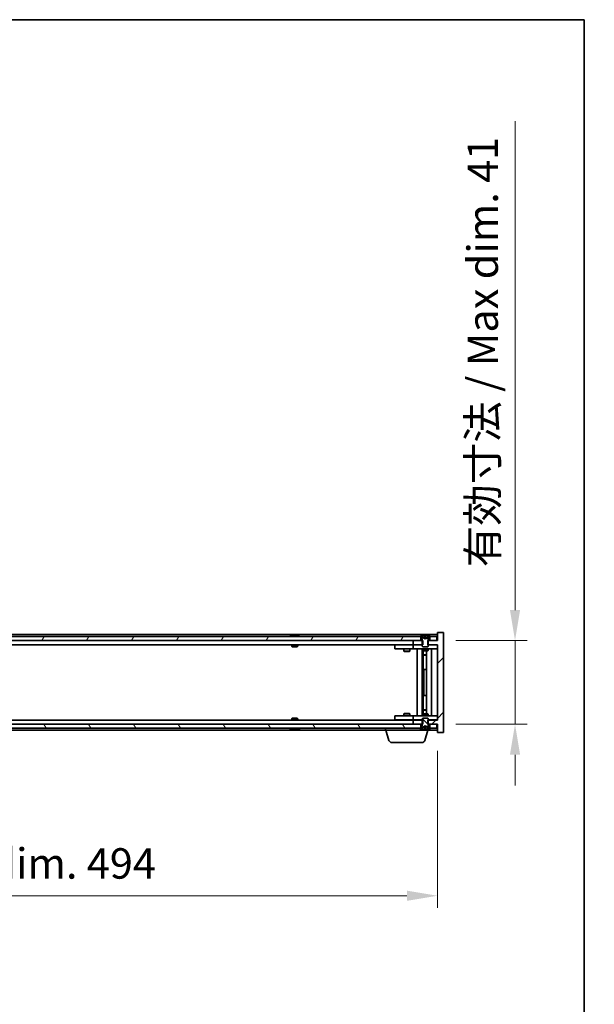
# Model space of a CAD drawing. Units: millimetres. Extents: x 72 to 11665, y 40 to 1726.
# Drawn here: x 4107 to 4389, y 1243 to 1726 of the extents above; entities that cross this region are included whole.
import ezdxf

# ---------------------------------------------------------------- set-up
doc = ezdxf.new("R2010")
doc.units = ezdxf.units.MM
doc.header["$LTSCALE"] = 5
doc.layers.get('Defpoints').update_dxf_attribs({"lineweight": 25})
for name, color, linetype, lineweight in [('Border (ISO)', 7, 'Continuous', 35), ('Dimension (ISO)', 7, 'Continuous', 18), ('Dimension (ISO) @ 1', 7, 'Continuous', 18), ('Hatch (ISO)', 1, 'Continuous', 18), ('Visible (ISO)', 7, 'Continuous', 35)]:
    doc.layers.add(name, color=color, linetype=linetype, lineweight=lineweight)
doc.styles.add('Note Text (TK)', font='txt')
doc.dimstyles.new('Default - Method 1b (TK)', dxfattribs={"dimscale": 5, "dimtxt": 2.5, "dimasz": 2.5, "dimexe": 1, "dimexo": 1.5, "dimgap": 1, "dimtad": 1, "dimtoh": 1, "dimrnd": 1e-08, "dimdsep": 46, "dimtxsty": 'Note Text (TK)', "dimcen": 0.09, "dimdle": 5, "dimclrd": 100, "dimclre": 100, "dimclrt": 7, "dimadec": 1, "dimazin": 1, "dimtfac": 1, "dimtmove": 0, "dimatfit": 3, "dimfxl": 1, "dimtolj": 1, "dimlwd": -1, "dimlwe": -1, "dimarcsym": 0})

# ---------------------------------------------------------------- blocks, each defined once
blk = doc.blocks.new('図面枠 tk図枠')
at = {"layer": 'Border (ISO)'}
for p, q in [((14.5, 289), (405.5, 289)), ((405.5, 289), (405.5, 8))]:
    blk.add_line(p, q, dxfattribs=at)
blk = doc.blocks.new('*D31')
at = {"layer": 'Defpoints', "color": 0}
for p in [(3817.62, 1376.4), (4311.62, 1376.4), (4311.62, 1296.24)]:
    blk.add_point(p, dxfattribs=at)
at = {"layer": 'Dimension (ISO)', "color": 100}
for p, q in [((3817.62, 1367.4), (3817.62, 1290.24)), ((4311.62, 1367.4), (4311.62, 1290.24)), ((3832.62, 1296.24), (4296.62, 1296.24))]:
    blk.add_line(p, q, dxfattribs=at)
for points in [[(3832.62, 1298.74), (3832.62, 1293.74), (3817.62, 1296.24)], [(4296.62, 1298.74), (4296.62, 1293.74), (4311.62, 1296.24)]]:
    blk.add_solid(points, dxfattribs=at)
at = {"layer": 'Dimension (ISO)', "color": 7, "insert": (3951.12, 1312.08), "char_height": 15, "attachment_point": 4, "style": 'Note Text (TK)'}
blk.add_mtext('\\A1;\\fＭＳ Ｐゴシック|b0|i0;\\H14.9239;有効寸法 / Max dim. 494', dxfattribs=at)
blk = doc.blocks.new('*D32')
at = {"layer": 'Defpoints', "color": 0}
for p in [(4311.62, 1421.4), (4311.62, 1380.4), (4349.63, 1380.4)]:
    blk.add_point(p, dxfattribs=at)
at = {"layer": 'Dimension (ISO)', "color": 100}
for p, q in [((4349.63, 1436.4), (4349.63, 1676.15)), ((4320.62, 1421.4), (4355.63, 1421.4)), ((4349.63, 1380.4), (4349.63, 1421.4)), ((4320.62, 1380.4), (4355.63, 1380.4)), ((4349.63, 1365.4), (4349.63, 1350.4))]:
    blk.add_line(p, q, dxfattribs=at)
for points in [[(4347.13, 1436.4), (4352.13, 1436.4), (4349.63, 1421.4)], [(4347.13, 1365.4), (4352.13, 1365.4), (4349.63, 1380.4)]]:
    blk.add_solid(points, dxfattribs=at)
at = {"layer": 'Dimension (ISO)', "color": 7, "insert": (4333.8, 1457.4), "char_height": 15, "attachment_point": 4, "rotation": 90, "style": 'Note Text (TK)'}
blk.add_mtext('\\A1;\\fＭＳ Ｐゴシック|b0|i0;\\H14.9239;有効寸法 / Max dim. 41', dxfattribs=at)

msp = doc.modelspace()

# ---------------------------------------------------------------- hatches: boundary and pattern name
at = {"layer": 'Hatch (ISO)'}
h = msp.add_hatch(dxfattribs=at)
h.set_pattern_fill('ANSI31', color=256, scale=152.4, style=0)
h.set_pattern_definition([(45, (1950.5, -8), (-13.47038, 13.47038), [])])
h.paths.add_polyline_path([(4304.3889, 1419.3988), (4304.3889, 1421.3988), (4304.1184, 1421.3988), (4303.3684, 1421.3988), (4299.6184, 1421.3988), (4299.6184, 1419.3988), (4304.1184, 1419.3988)])
h.paths.add_polyline_path([(4304.3889, 1380.3988), (4304.3889, 1382.3988), (4304.1184, 1382.3988), (4299.6184, 1382.3988), (4299.6184, 1380.3988), (4303.3684, 1380.3988), (4304.1184, 1380.3988)])
h.paths.add_polyline_path([(4314.6184, 1425.3988), (4311.6184, 1425.3988), (4311.6184, 1421.3988), (4311.3684, 1421.3988), (4307.8684, 1421.3988), (4307.1184, 1421.3988), (4306.8479, 1421.3988), (4306.8479, 1419.3988), (4307.1184, 1419.3988), (4311.6184, 1419.3988), (4311.6184, 1382.3988), (4307.1184, 1382.3988), (4306.8479, 1382.3988), (4306.8479, 1380.3988), (4307.1184, 1380.3988), (4307.8684, 1380.3988), (4311.3684, 1380.3988), (4311.6184, 1380.3988), (4311.6184, 1376.3988), (4314.6184, 1376.3988)])
h = msp.add_hatch(dxfattribs=at)
h.set_pattern_fill('ANSI31', color=256, scale=152.4, angle=14.999978, style=0)
h.set_pattern_definition([(60, (1950.5, -8), (-16.49778, 9.525), [])])
h.paths.add_polyline_path([(4303.3684, 1421.3988), (4303.3684, 1423.3988), (4302.8184, 1423.3988), (3826.4184, 1423.3988), (3825.8684, 1423.3988), (3825.8684, 1421.3988), (3829.6184, 1421.3988), (4299.6184, 1421.3988)])
h.paths.add_polyline_path([(3817.8684, 1423.3988), (3817.8684, 1421.3988), (3821.3684, 1421.3988), (3821.3684, 1423.3988), (3820.8184, 1423.3988)])
h.paths.add_polyline_path([(4311.3684, 1421.3988), (4311.3684, 1423.3988), (4308.4184, 1423.3988), (4307.8684, 1423.3988), (4307.8684, 1421.3988)])
h = msp.add_hatch(dxfattribs=at)
h.set_pattern_fill('ANSI31', color=256, scale=152.4, angle=-14.999978, style=0)
h.set_pattern_definition([(30, (1950.5, -8), (-9.525, 16.49778), [])])
edge = h.paths.add_edge_path()
edge.add_line((4307.7184, 1423.3988), (4307.8684, 1423.3988))
edge.add_line((4307.8684, 1423.3988), (4308.4184, 1423.3988))
edge.add_ellipse((4305.6184, 1417.145), major_axis=(2.8, 6.2538), ratio=1, start_angle=0, end_angle=11.474153)
edge.add_line((4307.1184, 1423.8308), (4306.5511, 1422.6929))
edge.add_line((4306.5511, 1422.6929), (4305.6184, 1422.197))
edge.add_line((4305.6184, 1422.197), (4304.6857, 1422.6929))
edge.add_line((4304.6857, 1422.6929), (4304.1184, 1423.8308))
edge.add_ellipse((4305.6184, 1417.145), major_axis=(-1.5, 6.6858), ratio=1, start_angle=0, end_angle=11.474153)
edge.add_line((4302.8184, 1423.3988), (4303.3684, 1423.3988))
edge.add_line((4303.3684, 1423.3988), (4303.5184, 1423.3988))
edge.add_line((4303.5184, 1423.3988), (4304.1184, 1421.8988))
edge.add_line((4304.1184, 1421.8988), (4304.1184, 1421.3988))
edge.add_line((4304.1184, 1421.3988), (4304.1184, 1419.3988))
edge.add_line((4304.1184, 1419.3988), (4304.1184, 1418.7057))
edge.add_line((4304.1184, 1418.7057), (4304.4251, 1418.3988))
edge.add_line((4304.4251, 1418.3988), (4306.8117, 1418.3988))
edge.add_line((4306.8117, 1418.3988), (4307.1184, 1418.7057))
edge.add_line((4307.1184, 1418.7057), (4307.1184, 1419.3988))
edge.add_line((4307.1184, 1419.3988), (4307.1184, 1421.3988))
edge.add_line((4307.1184, 1421.3988), (4307.1184, 1421.8988))
edge.add_line((4307.1184, 1421.8988), (4307.7184, 1423.3988))
h = msp.add_hatch(dxfattribs=at)
h.set_pattern_fill('ANSI31', color=256, scale=152.4, angle=90.00021, style=0)
h.set_pattern_definition([(135.0002, (1950.5, -8), (-13.47033, -13.47043), [])])
edge = h.paths.add_edge_path()
edge.add_line((4303.5184, 1378.3988), (4303.3684, 1378.3988))
edge.add_line((4303.3684, 1378.3988), (4302.8184, 1378.3988))
edge.add_ellipse((4305.6184, 1384.6526), major_axis=(-2.8, -6.2538), ratio=1, start_angle=0, end_angle=11.474153)
edge.add_line((4304.1184, 1377.9668), (4304.6857, 1379.1047))
edge.add_line((4304.6857, 1379.1047), (4305.6184, 1379.6006))
edge.add_line((4305.6184, 1379.6006), (4306.5511, 1379.1047))
edge.add_line((4306.5511, 1379.1047), (4307.1184, 1377.9668))
edge.add_ellipse((4305.6184, 1384.6526), major_axis=(1.5, -6.6858), ratio=1, start_angle=0, end_angle=11.474153)
edge.add_line((4308.4184, 1378.3988), (4307.8684, 1378.3988))
edge.add_line((4307.8684, 1378.3988), (4307.7184, 1378.3988))
edge.add_line((4307.7184, 1378.3988), (4307.1184, 1379.8988))
edge.add_line((4307.1184, 1379.8988), (4307.1184, 1380.3988))
edge.add_line((4307.1184, 1380.3988), (4307.1184, 1382.3988))
edge.add_line((4307.1184, 1382.3988), (4307.1184, 1383.092))
edge.add_line((4307.1184, 1383.092), (4306.8117, 1383.3988))
edge.add_line((4306.8117, 1383.3988), (4304.4251, 1383.3988))
edge.add_line((4304.4251, 1383.3988), (4304.1184, 1383.092))
edge.add_line((4304.1184, 1383.092), (4304.1184, 1382.3988))
edge.add_line((4304.1184, 1382.3988), (4304.1184, 1380.3988))
edge.add_line((4304.1184, 1380.3988), (4304.1184, 1379.8988))
edge.add_line((4304.1184, 1379.8988), (4303.5184, 1378.3988))
h = msp.add_hatch(dxfattribs=at)
h.set_pattern_fill('ANSI31', color=256, scale=152.4, angle=75.000175, style=0)
h.set_pattern_definition([(120.0002, (1950.5, -8), (-16.49775, -9.52505), [])])
h.paths.add_polyline_path([(4303.3684, 1378.3988), (4303.3684, 1380.3988), (4299.6184, 1380.3988), (3829.6184, 1380.3988), (3825.8684, 1380.3988), (3825.8684, 1378.3988), (3826.4184, 1378.3988), (4302.8184, 1378.3988)])
h.paths.add_polyline_path([(3817.8684, 1380.3988), (3817.8684, 1378.3988), (3820.8184, 1378.3988), (3821.3684, 1378.3988), (3821.3684, 1380.3988)])
h.paths.add_polyline_path([(4311.3684, 1378.3988), (4311.3684, 1380.3988), (4307.8684, 1380.3988), (4307.8684, 1378.3988), (4308.4184, 1378.3988)])

# ---------------------------------------------------------------- linework, layer by layer
at = {"layer": 'Visible (ISO)'}
for p, q in [((4314.6184, 1425.3988), (4311.6184, 1425.3988)), ((4311.6184, 1425.3988), (4311.6184, 1421.3988)), ((4314.6184, 1376.3988), (4314.6184, 1425.3988)), ((4311.6184, 1424.3988), (3817.6184, 1424.3988)), ((4303.3684, 1423.3988), (3825.8684, 1423.3988)), ((3825.8684, 1421.3988), (4303.3684, 1421.3988)), ((4240.2472, 1423.8308), (4240.4888, 1423.8308)), ((4241.1982, 1423.9827), (4241.2, 1423.9617)), ((4242.0386, 1423.9827), (4242.0313, 1423.8986)), ((4242.2265, 1423.8308), (4242.6053, 1423.8308)), ((4304.3889, 1421.3988), (4299.6184, 1421.3988)), ((4299.6184, 1421.3988), (4299.6184, 1419.3988)), ((4302.8184, 1423.3988), (4303.5184, 1423.3988)), ((4303.3684, 1421.3988), (4303.3684, 1423.3988)), ((4303.5184, 1423.3988), (4304.1184, 1421.8988)), ((4304.6857, 1422.6929), (4304.1184, 1423.8308)), ((4304.1184, 1423.8308), (4304.1353, 1423.8308)), ((4304.1184, 1421.8988), (4304.1184, 1418.7057)), ((4304.3889, 1419.3988), (4304.3889, 1421.3988)), ((4305.6184, 1422.197), (4304.6857, 1422.6929)), ((4304.6857, 1422.6929), (4304.6948, 1422.6929)), ((4305.3938, 1423.8308), (4305.843, 1423.8308)), ((4305.4889, 1422.6929), (4305.7479, 1422.6929)), ((4306.5511, 1422.6929), (4305.6184, 1422.197)), ((4306.542, 1422.6929), (4306.5511, 1422.6929)), ((4307.1184, 1423.8308), (4306.5511, 1422.6929)), ((4311.6184, 1421.3988), (4306.8479, 1421.3988)), ((4306.8479, 1421.3988), (4306.8479, 1419.3988)), ((4307.1015, 1423.8308), (4307.1184, 1423.8308)), ((4307.1184, 1421.8988), (4307.7184, 1423.3988)), ((4307.1184, 1418.7057), (4307.1184, 1421.8988)), ((4307.7184, 1423.3988), (4308.4184, 1423.3988)), ((4311.3684, 1423.3988), (4307.8684, 1423.3988)), ((4307.8684, 1423.3988), (4307.8684, 1421.3988)), ((4307.8684, 1421.3988), (4311.3684, 1421.3988)), ((4311.3684, 1421.3988), (4311.3684, 1423.3988)), ((4299.6184, 1419.3988), (3829.6184, 1419.3988)), ((4240.1184, 1419.3988), (4240.1184, 1418.7057)), ((4240.1184, 1418.7057), (4243.1184, 1418.7057)), ((4240.4251, 1418.3988), (4240.1184, 1418.7057)), ((4242.8117, 1418.3988), (4240.4251, 1418.3988)), ((4242.8117, 1418.3988), (4243.1184, 1418.7057)), ((4243.1184, 1419.3988), (4243.1184, 1418.7057)), ((4290.6184, 1419.2988), (4290.6184, 1417.2988)), ((4290.6184, 1419.2988), (4291.6184, 1419.2988)), ((4291.6184, 1417.2988), (4290.6184, 1417.2988)), ((4298.6184, 1419.2988), (4291.6184, 1419.2988)), ((4291.6184, 1417.2988), (4298.6184, 1417.2988)), ((4295.1184, 1417.2988), (4295.1184, 1416.2488)), ((4295.1184, 1416.2488), (4298.1184, 1416.2488)), ((4295.4251, 1416.0955), (4295.1184, 1416.2488)), ((4295.2718, 1419.3988), (4295.2718, 1419.2988)), ((4297.8117, 1416.0955), (4295.4251, 1416.0955)), ((4297.8117, 1416.0955), (4298.1184, 1416.2488)), ((4297.965, 1419.3988), (4297.965, 1419.2988)), ((4298.1184, 1417.2988), (4298.1184, 1416.2488)), ((4299.6184, 1419.2988), (4298.6184, 1419.2988)), ((4298.6184, 1417.2988), (4299.6184, 1417.2988)), ((4299.6184, 1419.3988), (4304.3889, 1419.3988)), ((4299.6184, 1419.2988), (4299.6184, 1417.2988)), ((4299.6184, 1419.2988), (4300.6184, 1419.2988)), ((4300.6184, 1417.2988), (4299.6184, 1417.2988)), ((4304.1184, 1419.2988), (4300.6184, 1419.2988)), ((4300.6184, 1417.2988), (4310.6184, 1417.2988)), ((4301.6184, 1384.4988), (4301.6184, 1417.2988)), ((4304.0684, 1417.2988), (4304.0684, 1384.4988)), ((4304.1184, 1418.7057), (4304.4251, 1418.3988)), ((4304.1184, 1417.2988), (4304.1184, 1416.5488)), ((4304.1184, 1416.5488), (4307.1184, 1416.5488)), ((4304.4251, 1416.3955), (4304.1184, 1416.5488)), ((4304.4251, 1418.3988), (4306.8117, 1418.3988)), ((4306.8117, 1416.3955), (4304.4251, 1416.3955)), ((4304.6684, 1416.3955), (4304.6684, 1414.4488)), ((4304.6684, 1407.2988), (4304.6684, 1416.3955)), ((4306.1684, 1416.3955), (4306.1684, 1385.4022)), ((4306.8117, 1418.3988), (4307.1184, 1418.7057)), ((4306.8117, 1416.3955), (4307.1184, 1416.5488)), ((4306.8479, 1419.3988), (4311.6184, 1419.3988)), ((4310.6184, 1419.2988), (4307.1184, 1419.2988)), ((4307.1184, 1417.2988), (4307.1184, 1416.5488)), ((4308.6184, 1417.2988), (4308.6184, 1384.4988)), ((4310.6184, 1419.2988), (4311.6184, 1419.2988)), ((4311.6184, 1417.2988), (4310.6184, 1417.2988)), ((4311.6184, 1419.3988), (4311.6184, 1382.3988)), ((4304.6684, 1414.4488), (4306.1684, 1414.4488)), ((4304.9751, 1414.2955), (4304.6684, 1414.4488)), ((4306.1684, 1414.2955), (4304.9751, 1414.2955)), ((4304.8684, 1407.2988), (4304.6684, 1407.2988)), ((4306.1684, 1407.2988), (4304.8684, 1407.2988)), ((4304.8684, 1407.2988), (4304.8684, 1394.4988)), ((4304.6684, 1385.4022), (4304.6684, 1394.4988)), ((4304.6684, 1394.4988), (4304.8684, 1394.4988)), ((4304.8684, 1394.4988), (4306.1684, 1394.4988)), ((4304.9751, 1387.5022), (4304.6684, 1387.3488)), ((4306.1684, 1387.3488), (4304.6684, 1387.3488)), ((4304.6684, 1385.4022), (4304.6684, 1387.3488)), ((4304.9751, 1387.5022), (4306.1684, 1387.5022)), ((3829.6184, 1382.3988), (4299.6184, 1382.3988)), ((4240.4251, 1383.3988), (4240.1184, 1383.092)), ((4243.1184, 1383.092), (4240.1184, 1383.092)), ((4240.1184, 1382.3988), (4240.1184, 1383.092)), ((4240.4251, 1383.3988), (4242.8117, 1383.3988)), ((4242.8117, 1383.3988), (4243.1184, 1383.092)), ((4243.1184, 1382.3988), (4243.1184, 1383.092)), ((4290.6184, 1384.4988), (4290.6184, 1382.4988)), ((4290.6184, 1384.4988), (4291.6184, 1384.4988)), ((4291.6184, 1382.4988), (4290.6184, 1382.4988)), ((4298.6184, 1384.4988), (4291.6184, 1384.4988)), ((4291.6184, 1382.4988), (4298.6184, 1382.4988)), ((4295.4251, 1385.7022), (4295.1184, 1385.5488)), ((4298.1184, 1385.5488), (4295.1184, 1385.5488)), ((4295.1184, 1384.4988), (4295.1184, 1385.5488)), ((4295.2718, 1382.3988), (4295.2718, 1382.4988)), ((4295.4251, 1385.7022), (4297.8117, 1385.7022)), ((4297.8117, 1385.7022), (4298.1184, 1385.5488)), ((4297.965, 1382.3988), (4297.965, 1382.4988)), ((4298.1184, 1384.4988), (4298.1184, 1385.5488)), ((4299.6184, 1384.4988), (4298.6184, 1384.4988)), ((4298.6184, 1382.4988), (4299.6184, 1382.4988)), ((4299.6184, 1384.4988), (4299.6184, 1382.4988)), ((4299.6184, 1384.4988), (4300.6184, 1384.4988)), ((4300.6184, 1382.4988), (4299.6184, 1382.4988)), ((4304.3889, 1382.3988), (4299.6184, 1382.3988)), ((4299.6184, 1382.3988), (4299.6184, 1380.3988)), ((4310.6184, 1384.4988), (4300.6184, 1384.4988)), ((4300.6184, 1382.4988), (4304.1184, 1382.4988)), ((4304.4251, 1385.4022), (4304.1184, 1385.2488)), ((4307.1184, 1385.2488), (4304.1184, 1385.2488)), ((4304.1184, 1384.4988), (4304.1184, 1385.2488)), ((4304.4251, 1383.3988), (4304.1184, 1383.092)), ((4304.1184, 1383.092), (4304.1184, 1379.8988)), ((4304.3889, 1380.3988), (4304.3889, 1382.3988)), ((4304.4251, 1385.4022), (4306.8117, 1385.4022)), ((4306.8117, 1383.3988), (4304.4251, 1383.3988)), ((4306.8117, 1385.4022), (4307.1184, 1385.2488)), ((4307.1184, 1383.092), (4306.8117, 1383.3988)), ((4311.6184, 1382.3988), (4306.8479, 1382.3988)), ((4306.8479, 1382.3988), (4306.8479, 1380.3988)), ((4307.1184, 1384.4988), (4307.1184, 1385.2488)), ((4307.1184, 1379.8988), (4307.1184, 1383.092)), ((4307.1184, 1382.4988), (4310.6184, 1382.4988)), ((4310.6184, 1384.4988), (4311.6184, 1384.4988)), ((4311.6184, 1382.4988), (4310.6184, 1382.4988)), ((4303.3684, 1380.3988), (3825.8684, 1380.3988)), ((3825.8684, 1378.3988), (4303.3684, 1378.3988)), ((3843.1184, 1377.3988), (4286.1184, 1377.3988)), ((4240.4888, 1377.9668), (4240.2472, 1377.9668)), ((4241.1982, 1377.8149), (4241.2, 1377.8359)), ((4242.0386, 1377.8149), (4242.0313, 1377.8991)), ((4242.6053, 1377.9668), (4242.2265, 1377.9668)), ((4286.1184, 1377.3988), (4286.1184, 1378.3988)), ((4307.1184, 1377.3988), (4286.1184, 1377.3988)), ((4287.7977, 1372.4678), (4286.3184, 1377.3988)), ((4299.6184, 1380.3988), (4304.3889, 1380.3988)), ((4303.5184, 1378.3988), (4302.8184, 1378.3988)), ((4303.3684, 1378.3988), (4303.3684, 1380.3988)), ((4304.1184, 1379.8988), (4303.5184, 1378.3988)), ((4304.1184, 1377.9668), (4304.6857, 1379.1047)), ((4304.1353, 1377.9668), (4304.1184, 1377.9668)), ((4304.6857, 1379.1047), (4305.6184, 1379.6006)), ((4304.6948, 1379.1047), (4304.6857, 1379.1047)), ((4305.843, 1377.9668), (4305.3938, 1377.9668)), ((4305.4391, 1372.4678), (4306.9184, 1377.3988)), ((4305.7479, 1379.1047), (4305.4889, 1379.1047)), ((4305.6184, 1379.6006), (4306.5511, 1379.1047)), ((4306.5511, 1379.1047), (4306.542, 1379.1047)), ((4306.5511, 1379.1047), (4307.1184, 1377.9668)), ((4306.8479, 1380.3988), (4311.6184, 1380.3988)), ((4307.1184, 1377.9668), (4307.1015, 1377.9668)), ((4307.7184, 1378.3988), (4307.1184, 1379.8988)), ((4307.1184, 1377.3988), (4307.1184, 1377.9668)), ((4307.1184, 1377.3988), (4311.6184, 1377.3988)), ((4308.4184, 1378.3988), (4307.7184, 1378.3988)), ((4311.3684, 1380.3988), (4307.8684, 1380.3988)), ((4307.8684, 1380.3988), (4307.8684, 1378.3988)), ((4307.8684, 1378.3988), (4311.3684, 1378.3988)), ((4311.3684, 1378.3988), (4311.3684, 1380.3988)), ((4311.6184, 1380.3988), (4311.6184, 1376.3988)), ((4311.6184, 1376.3988), (4314.6184, 1376.3988)), ((4304.0024, 1371.3988), (4289.2345, 1371.3988))]:
    msp.add_line(p, q, dxfattribs=at)
for centre, radius, start, end in [((4241.6184, 1417.145), 6.852, 93.955988, 114.119419), ((4241.6184, 1417.145), 6.852, 65.880581, 86.044012), ((4305.6184, 1417.145), 6.852, 102.645266, 114.119419), ((4305.6184, 1417.145), 6.852, 65.880581, 77.354734), ((4241.6184, 1384.6526), 6.852, 245.880581, 266.044012), ((4241.6184, 1384.6526), 6.852, 273.955988, 294.119419), ((4305.6184, 1384.6526), 6.852, 245.880581, 257.354734), ((4305.6184, 1384.6526), 6.852, 282.645266, 294.119419), ((4289.2345, 1372.8988), 1.5, 196.699244, 270), ((4304.0024, 1372.8988), 1.5, 270, 343.300756)]:
    msp.add_arc(centre, radius, start, end, dxfattribs=at)
for centre, major_axis, ratio, start_param, end_param in [((4241.8067, 1417.1753), (-1.0859, 6.7565), 0.83565967, 6.21602586, 6.36786311), ((4241.4347, 1417.1753), (1.1124, 6.7522), 0.84411984, 0.2045287, 0.35636595), ((4241.9086, 1417.1753), (-0.7099, 6.8063), 0.54228847, 6.00850234, 6.16033959), ((4241.8021, 1417.1753), (-1.1124, 6.7522), 0.84411984, 6.05001654, 6.07865661), ((4241.3253, 1417.1753), (0.7028, 6.807), 0.52902323, 6.11956817, 6.27140543), ((4305.6211, 1417.1753), (-6.8155, 0.6152), 0.99616364, 4.86909786, 5.02093511), ((4305.9643, 1417.1753), (-0.5964, 6.8172), 0.00786672, 6.06431225, 6.2161495), ((4305.2725, 1417.1753), (0.5964, 6.8172), 0.00786672, 0.06703581, 0.21887306), ((4305.6157, 1417.1753), (-6.8155, -0.6152), 0.99616364, 4.40384284, 4.55568009), ((4241.8067, 1384.6224), (-1.0859, -6.7565), 0.83565967, 6.19850751, 6.35034476), ((4241.4347, 1384.6224), (1.1124, -6.7522), 0.84411984, 5.92681936, 6.07865661), ((4241.9086, 1384.6224), (-0.7099, -6.8063), 0.54228847, 0.12284572, 0.27468297), ((4241.8021, 1384.6224), (-1.1124, -6.7522), 0.84411984, 0.2045287, 0.23316877), ((4241.3253, 1384.6224), (0.7028, -6.807), 0.52902323, 0.01177988, 0.16361713), ((4305.6211, 1384.6224), (6.8155, 0.6152), 0.99616364, 4.40384285, 4.5556801), ((4305.9643, 1384.6224), (-0.5964, -6.8172), 0.00786672, 0.06703581, 0.21887306), ((4305.2725, 1384.6224), (0.5964, -6.8172), 0.00786672, 6.06431225, 6.2161495), ((4305.6157, 1384.6224), (6.8155, -0.6152), 0.99616364, 4.86909786, 5.02093511)]:
    msp.add_ellipse(centre, major_axis=major_axis, ratio=ratio, start_param=start_param, end_param=end_param, dxfattribs=at)
for points, knots in [([(4241.1981, 1423.9827), (4241.1981, 1423.983), (4241.1963, 1423.9832), (4241.1869, 1423.9832), (4241.1754, 1423.9826), (4241.1435, 1423.9806), (4241.1235, 1423.9791), (4241.1022, 1423.9775)], [0.0113123648, 0.0113123648, 0.0113123648, 0.0113123648, 0.0159362086, 0.0159362086, 0.0239050461, 0.0239050461, 0.0315396273, 0.0315396273, 0.0315396273, 0.0315396273]), ([(4241.3663, 1423.9775), (4241.3888, 1423.9792), (4241.4157, 1423.9807), (4241.4713, 1423.9827), (4241.5001, 1423.9832), (4241.5519, 1423.9832), (4241.5783, 1423.9826), (4241.6234, 1423.9806), (4241.6423, 1423.9791), (4241.6564, 1423.9775)], [0, 0, 0, 0, 0.0079679566, 0.0079679566, 0.0159359132, 0.0159359132, 0.0239048984, 0.0239048984, 0.0315396272, 0.0315396272, 0.0315396272, 0.0315396272]), ([(4241.8705, 1423.9775), (4241.848, 1423.9792), (4241.8211, 1423.9807), (4241.7655, 1423.9827), (4241.7367, 1423.9832), (4241.6849, 1423.9832), (4241.6585, 1423.9826), (4241.6296, 1423.9813), (4241.6239, 1423.981), (4241.6184, 1423.9807)], [0, 0, 0, 0, 0.0079681043, 0.0079681043, 0.0159362086, 0.0159362086, 0.0239050461, 0.0239050461, 0.0259538141, 0.0259538141, 0.0259538141, 0.0259538141]), ([(4242.0705, 1423.9775), (4242.0565, 1423.9792), (4242.0461, 1423.9807), (4242.0369, 1423.9827), (4242.0381, 1423.9832), (4242.0499, 1423.9832), (4242.0614, 1423.9826), (4242.0819, 1423.9813), (4242.0864, 1423.981), (4242.0911, 1423.9807)], [0, 0, 0, 0, 0.0079679566, 0.0079679566, 0.0159359132, 0.0159359132, 0.0239048984, 0.0239048984, 0.0259538078, 0.0259538078, 0.0259538078, 0.0259538078]), ([(4305.3728, 1423.9775), (4305.3725, 1423.9792), (4305.3668, 1423.9807), (4305.3447, 1423.9827), (4305.3282, 1423.9832), (4305.2903, 1423.9832), (4305.2665, 1423.9826), (4305.2153, 1423.9806), (4305.1883, 1423.9791), (4305.1628, 1423.9775)], [0, 0, 0, 0, 0.0079679566, 0.0079679566, 0.0159359132, 0.0159359132, 0.0239048984, 0.0239048984, 0.0315396272, 0.0315396272, 0.0315396272, 0.0315396272]), ([(4305.5068, 1422.4459), (4305.5082, 1422.4261), (4305.5029, 1422.4064), (4305.4851, 1422.3808), (4305.4747, 1422.3708), (4305.447, 1422.3567), (4305.4298, 1422.3528), (4305.3928, 1422.3528), (4305.3707, 1422.3567), (4305.3239, 1422.3708), (4305.2992, 1422.3808), (4305.2412, 1422.4064), (4305.2018, 1422.4261), (4305.1638, 1422.4459)], [0.1535075344, 0.1535075344, 0.1535075344, 0.1535075344, 0.1654059619, 0.1654059619, 0.1732444887, 0.1732444887, 0.1810830155, 0.1810830155, 0.1889215423, 0.1889215423, 0.1967600691, 0.1967600691, 0.2086584966, 0.2086584966, 0.2086584966, 0.2086584966]), ([(4306.073, 1422.4459), (4306.035, 1422.4261), (4305.9956, 1422.4064), (4305.9376, 1422.3808), (4305.9129, 1422.3708), (4305.8661, 1422.3567), (4305.844, 1422.3528), (4305.807, 1422.3528), (4305.7898, 1422.3567), (4305.7621, 1422.3708), (4305.7517, 1422.3808), (4305.7339, 1422.4064), (4305.7286, 1422.4261), (4305.73, 1422.4459)], [0.1535075344, 0.1535075344, 0.1535075344, 0.1535075344, 0.1654059619, 0.1654059619, 0.1732444887, 0.1732444887, 0.1810830155, 0.1810830155, 0.1889215423, 0.1889215423, 0.1967600691, 0.1967600691, 0.2086584966, 0.2086584966, 0.2086584966, 0.2086584966]), ([(4306.0741, 1423.9775), (4306.0476, 1423.9792), (4306.0193, 1423.9807), (4305.9675, 1423.9827), (4305.9438, 1423.9832), (4305.9065, 1423.9832), (4305.8904, 1423.9826), (4305.8696, 1423.9806), (4305.8643, 1423.9791), (4305.864, 1423.9775)], [0, 0, 0, 0, 0.0079679566, 0.0079679566, 0.0159359132, 0.0159359132, 0.0239048984, 0.0239048984, 0.0315396272, 0.0315396272, 0.0315396272, 0.0315396272]), ([(4241.1022, 1377.8202), (4241.1243, 1377.8184), (4241.1451, 1377.8169), (4241.1769, 1377.8149), (4241.188, 1377.8145), (4241.1965, 1377.8145), (4241.1981, 1377.8146), (4241.1981, 1377.8149)], [0, 0, 0, 0, 0.0079679566, 0.0079679566, 0.0159359132, 0.0159359132, 0.0202429014, 0.0202429014, 0.0202429014, 0.0202429014]), ([(4241.6564, 1377.8202), (4241.6418, 1377.8184), (4241.6219, 1377.8169), (4241.5753, 1377.8149), (4241.5487, 1377.8145), (4241.4967, 1377.8145), (4241.4679, 1377.815), (4241.4136, 1377.817), (4241.388, 1377.8185), (4241.3663, 1377.8202)], [0, 0, 0, 0, 0.0079681043, 0.0079681043, 0.0159362086, 0.0159362086, 0.0239050461, 0.0239050461, 0.0315396273, 0.0315396273, 0.0315396273, 0.0315396273]), ([(4241.6184, 1377.8169), (4241.6247, 1377.8166), (4241.6313, 1377.8162), (4241.6615, 1377.8149), (4241.6881, 1377.8145), (4241.7401, 1377.8145), (4241.7689, 1377.815), (4241.8232, 1377.817), (4241.8488, 1377.8185), (4241.8705, 1377.8202)], [0.0056033499, 0.0056033499, 0.0056033499, 0.0056033499, 0.0079679566, 0.0079679566, 0.0159359132, 0.0159359132, 0.0239048984, 0.0239048984, 0.0315396272, 0.0315396272, 0.0315396272, 0.0315396272]), ([(4242.0912, 1377.8169), (4242.0857, 1377.8166), (4242.0805, 1377.8162), (4242.0599, 1377.8149), (4242.0488, 1377.8145), (4242.0378, 1377.8145), (4242.037, 1377.815), (4242.0469, 1377.817), (4242.057, 1377.8185), (4242.0705, 1377.8202)], [0.0056033558, 0.0056033558, 0.0056033558, 0.0056033558, 0.0079681043, 0.0079681043, 0.0159362086, 0.0159362086, 0.0239050461, 0.0239050461, 0.0315396273, 0.0315396273, 0.0315396273, 0.0315396273]), ([(4305.1628, 1377.8202), (4305.1893, 1377.8184), (4305.2175, 1377.8169), (4305.2694, 1377.8149), (4305.293, 1377.8145), (4305.3303, 1377.8145), (4305.3464, 1377.815), (4305.3673, 1377.817), (4305.3725, 1377.8185), (4305.3728, 1377.8202)], [0, 0, 0, 0, 0.0079681043, 0.0079681043, 0.0159362086, 0.0159362086, 0.0239050461, 0.0239050461, 0.0315396273, 0.0315396273, 0.0315396273, 0.0315396273]), ([(4305.1638, 1379.3517), (4305.2018, 1379.3715), (4305.2412, 1379.3912), (4305.2992, 1379.4168), (4305.3239, 1379.4269), (4305.3707, 1379.441), (4305.3928, 1379.4449), (4305.4298, 1379.4449), (4305.447, 1379.441), (4305.4747, 1379.4269), (4305.4851, 1379.4168), (4305.5029, 1379.3912), (4305.5082, 1379.3715), (4305.5068, 1379.3517)], [0.1535075344, 0.1535075344, 0.1535075344, 0.1535075344, 0.1654059619, 0.1654059619, 0.1732444887, 0.1732444887, 0.1810830155, 0.1810830155, 0.1889215423, 0.1889215423, 0.1967600691, 0.1967600691, 0.2086584966, 0.2086584966, 0.2086584966, 0.2086584966]), ([(4305.73, 1379.3517), (4305.7286, 1379.3715), (4305.7339, 1379.3912), (4305.7517, 1379.4168), (4305.7621, 1379.4269), (4305.7898, 1379.441), (4305.807, 1379.4449), (4305.844, 1379.4449), (4305.8661, 1379.441), (4305.9129, 1379.4269), (4305.9376, 1379.4168), (4305.9956, 1379.3912), (4306.035, 1379.3715), (4306.073, 1379.3517)], [0.1535075344, 0.1535075344, 0.1535075344, 0.1535075344, 0.1654059619, 0.1654059619, 0.1732444887, 0.1732444887, 0.1810830155, 0.1810830155, 0.1889215423, 0.1889215423, 0.1967600691, 0.1967600691, 0.2086584966, 0.2086584966, 0.2086584966, 0.2086584966]), ([(4305.864, 1377.8202), (4305.8644, 1377.8184), (4305.87, 1377.8169), (4305.8921, 1377.8149), (4305.9086, 1377.8145), (4305.9465, 1377.8145), (4305.9704, 1377.815), (4306.0215, 1377.817), (4306.0485, 1377.8185), (4306.0741, 1377.8202)], [0, 0, 0, 0, 0.0079681043, 0.0079681043, 0.0159362086, 0.0159362086, 0.0239050461, 0.0239050461, 0.0315396273, 0.0315396273, 0.0315396273, 0.0315396273])]:
    msp.add_open_spline(points, degree=3, knots=knots, dxfattribs=at)
for points, weights in [([(4304.6948, 1422.6929), (4304.48, 1423.1297), (4304.1353, 1423.8308)], [1, 1.0281372639, 1]), ([(4305.1638, 1422.4459), (4305.0076, 1422.5274), (4304.6948, 1422.6929)], [1.83355827401, 1.43832634334, 1]), ([(4305.3938, 1423.8308), (4305.4524, 1423.1297), (4305.4889, 1422.6929)], [1, 1.02813726379, 1]), ([(4305.4889, 1422.6929), (4305.5009, 1422.5274), (4305.5068, 1422.4459)], [1, 1.43832634333, 1.83355827399]), ([(4305.73, 1422.4459), (4305.7359, 1422.5274), (4305.7479, 1422.6929)], [1.83355827401, 1.43832634334, 1]), ([(4305.7479, 1422.6929), (4305.7844, 1423.1297), (4305.843, 1423.8308)], [1, 1.02813726371, 1]), ([(4306.542, 1422.6929), (4306.2292, 1422.5274), (4306.073, 1422.4459)], [1, 1.43832634333, 1.83355827399]), ([(4307.1015, 1423.8308), (4306.7568, 1423.1297), (4306.542, 1422.6929)], [1, 1.02813726389, 1]), ([(4304.1353, 1377.9668), (4304.48, 1378.668), (4304.6948, 1379.1047)], [1, 1.02813726384, 1]), ([(4304.6948, 1379.1047), (4305.0076, 1379.2703), (4305.1638, 1379.3517)], [1, 1.43832634333, 1.83355827399]), ([(4305.4889, 1379.1047), (4305.4524, 1378.668), (4305.3938, 1377.9668)], [1, 1.0281372637, 1]), ([(4305.5068, 1379.3517), (4305.5009, 1379.2703), (4305.4889, 1379.1047)], [1.83355827401, 1.43832634334, 1]), ([(4305.7479, 1379.1047), (4305.7359, 1379.2703), (4305.73, 1379.3517)], [1, 1.43832634333, 1.83355827399]), ([(4305.843, 1377.9668), (4305.7844, 1378.668), (4305.7479, 1379.1047)], [1, 1.02813726819, 1]), ([(4306.073, 1379.3517), (4306.2292, 1379.2703), (4306.542, 1379.1047)], [1.83355827401, 1.43832634334, 1]), ([(4306.542, 1379.1047), (4306.7568, 1378.668), (4307.1015, 1377.9668)], [1, 1.02813726389, 1])]:
    msp.add_rational_spline(points, weights, degree=2, dxfattribs=at)

# ---------------------------------------------------------------- block references
at = {"xscale": 6, "yscale": 6, "zscale": 6}
msp.add_blockref('図面枠 tk図枠', (1950.5, -8), dxfattribs=at)

# ---------------------------------------------------------------- dimensions: what is measured, and where the dimension line sits
at = {"layer": 'Dimension (ISO) @ 1', "color": 100}
for base, p1, p2, angle, override, picture, middle in [((4349.6314, 1380.3988), (4311.6184, 1421.3988), (4311.6184, 1380.3988), 90, {"dimscale": 1, "dimtxt": 15, "dimasz": 15, "dimexe": 6, "dimexo": 9, "dimgap": 6, "dimtoh": 0, "dimdec": 2, "dimcen": 0.54, "dimtol": 0, "dimlim": 0, "dimtp": 0, "dimtm": 0, "dimtdec": 2, "dimtix": 0, "dimtofl": 1, "dimtmove": 0, "dimatfit": 1}, '*D32', (4349.6314, 1563.774)), ((4311.6184, 1296.2418), (3817.6184, 1376.3988), (4311.6184, 1376.3988), 180, {"dimscale": 1, "dimtxt": 15, "dimasz": 15, "dimexe": 6, "dimexo": 9, "dimgap": 6, "dimtoh": 0, "dimdec": 2, "dimcen": 0.54, "dimtol": 0, "dimlim": 0, "dimtp": 0, "dimtm": 0, "dimtdec": 2, "dimtix": 0, "dimtofl": 0, "dimtmove": 0, "dimatfit": 1}, '*D31', (4064.6184, 1296.2418))]:
    dim = msp.add_linear_dim(base=base, p1=p1, p2=p2, angle=angle, text='\\fＭＳ Ｐゴシック|b0|i0;\\H14.9239;有効寸法 / Max dim. <>', dimstyle='Default - Method 1b (TK)', override=override, dxfattribs=at)
    dim.commit()
    dim.dimension.update_dxf_attribs({"geometry": picture, "text_midpoint": middle, "dimtype": 128})

doc.saveas('drawing.dxf')
